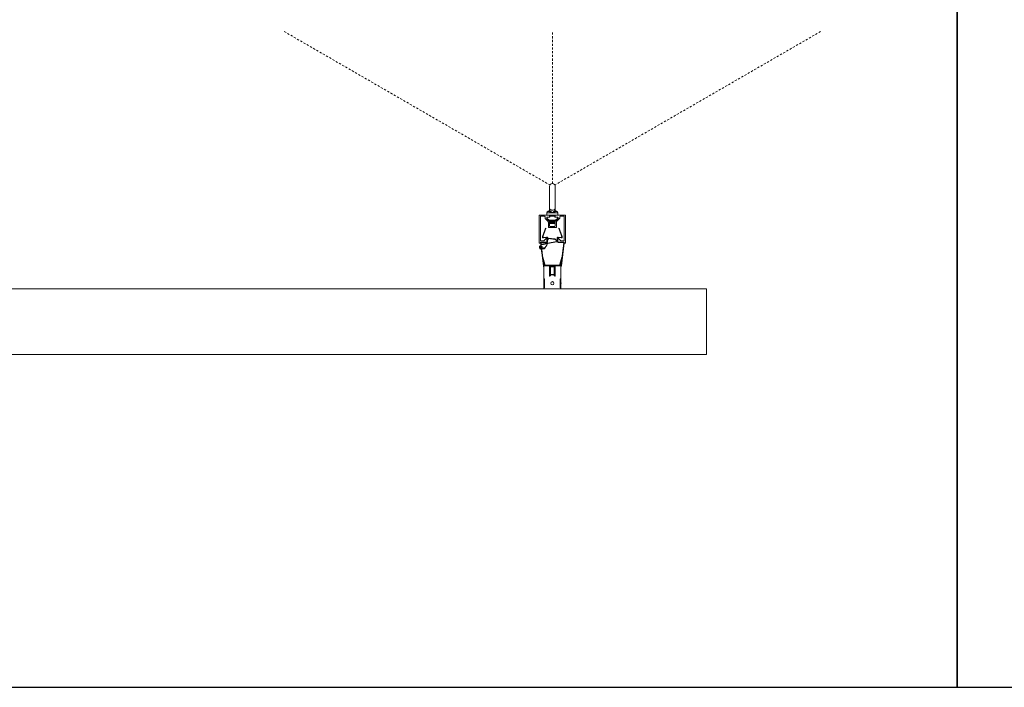
# Model space of a CAD drawing. Units: inches. Extents: x 85 to 853, y -17 to 55.
# Drawn here: x 145 to 205, y -17 to 23 of the extents above; entities that cross this region are included whole.
import ezdxf

# ---------------------------------------------------------------- set-up
doc = ezdxf.new("R2010")
doc.units = ezdxf.units.IN
doc.header["$MEASUREMENT"] = 0
doc.linetypes.add('HIDDEN', pattern=[1.905, 1.27, -0.635])
doc.layers.add('DIMENSION', color=34, linetype='Continuous', lineweight=5)
doc.layers.add('Extrusion', color=4, linetype='Continuous', lineweight=9)
doc.layers.add('Z_DIMS', color=6, linetype='Continuous')

msp = doc.modelspace()

# ---------------------------------------------------------------- linework, layer by layer
at = {"layer": 'DIMENSION', "color": 252, "linetype": 'HIDDEN', "ltscale": 0.1, "true_color": 0x939598}
for p, q in [((161.535, 22.693), (177.74, 13.337)), ((177.894, 13.426), (177.894, 22.693)), ((194.252, 22.693), (178.047, 13.337))]:
    msp.add_line(p, q, dxfattribs=at)
at = {"layer": 'Extrusion'}
for p, q in [((177.716, 13.248), (177.716, 11.91)), ((178.071, 11.91), (178.071, 13.248)), ((177.087, 9.8), (177.087, 11.494)), ((177.709, 11.504), (177.096, 11.504)), ((177.408, 11.426), (177.185, 11.426)), ((177.559, 11.644), (177.559, 11.504)), ((177.894, 11.644), (177.559, 11.644)), ((178.079, 11.504), (177.709, 11.504)), ((177.716, 11.91), (177.716, 11.91)), ((177.716, 11.91), (177.716, 11.81)), ((177.716, 11.91), (177.718, 11.91)), ((177.728, 11.386), (177.728, 11.485)), ((177.736, 11.483), (177.736, 11.477)), ((177.736, 11.434), (177.736, 11.428)), ((177.738, 11.427), (177.74, 11.426)), ((177.74, 11.378), (177.74, 11.425)), ((177.752, 11.437), (178.035, 11.437)), ((177.768, 11.504), (177.768, 11.502)), ((178.228, 11.644), (177.894, 11.644)), ((178.047, 11.425), (178.047, 11.378)), ((178.051, 11.502), (178.051, 11.504)), ((178.051, 11.453), (178.051, 11.459)), ((178.059, 11.485), (178.059, 11.386)), ((178.069, 11.91), (178.071, 11.91)), ((178.071, 11.91), (178.071, 11.81)), ((178.079, 11.504), (178.691, 11.504)), ((178.149, 11.732), (178.149, 11.732)), ((178.228, 11.504), (178.228, 11.644)), ((178.379, 11.426), (178.602, 11.426)), ((178.701, 9.8), (178.701, 11.494)), ((177.165, 9.957), (177.165, 11.406)), ((177.447, 11.386), (177.447, 11.314)), ((177.459, 11.286), (177.638, 11.107)), ((177.717, 11.14), (177.557, 11.299)), ((177.579, 11.304), (177.579, 11.355)), ((177.582, 11.296), (177.674, 11.204)), ((177.585, 11.366), (177.709, 11.366)), ((177.65, 11.079), (177.65, 10.755)), ((177.682, 11.201), (178.105, 11.201)), ((177.728, 11.366), (177.709, 11.366)), ((177.728, 10.834), (177.728, 11.112)), ((177.736, 11.385), (177.736, 11.379)), ((177.736, 11.188), (177.736, 11.182)), ((177.736, 11.139), (177.736, 11.133)), ((177.736, 11.09), (177.736, 11.084)), ((177.736, 11.04), (177.736, 11.034)), ((177.74, 11.388), (177.737, 11.386)), ((177.738, 11.378), (177.74, 11.377)), ((177.738, 10.993), (177.802, 10.993)), ((178.039, 10.814), (177.748, 10.814)), ((177.768, 11.016), (177.768, 11.01)), ((177.802, 10.993), (178.022, 10.993)), ((178.051, 11.409), (178.047, 11.411)), ((178.047, 11.401), (178.051, 11.403)), ((178.051, 11.403), (178.051, 11.41)), ((178.051, 11.157), (178.051, 11.164)), ((178.051, 11.163), (178.051, 11.164)), ((178.051, 11.108), (178.051, 11.114)), ((178.051, 11.114), (178.051, 11.114)), ((178.051, 11.059), (178.051, 11.065)), ((178.051, 11.01), (178.051, 11.016)), ((178.051, 11.016), (178.051, 11.016)), ((178.079, 11.366), (178.059, 11.366)), ((178.059, 11.112), (178.059, 10.834)), ((178.23, 11.299), (178.071, 11.14)), ((178.079, 11.366), (178.202, 11.366)), ((178.114, 11.204), (178.205, 11.296)), ((178.138, 10.755), (178.138, 11.079)), ((178.149, 11.107), (178.328, 11.286)), ((178.209, 11.355), (178.209, 11.304)), ((178.34, 11.314), (178.34, 11.386)), ((178.622, 11.406), (178.622, 9.957)), ((177.29, 10.193), (177.431, 10.583)), ((177.318, 10.183), (177.46, 10.573)), ((177.431, 10.583), (177.474, 10.701)), ((177.46, 10.573), (177.431, 10.583)), ((177.502, 10.69), (177.46, 10.573)), ((177.474, 10.701), (177.502, 10.69)), ((177.669, 10.735), (177.88, 10.735)), ((177.894, 10.749), (177.88, 10.735)), ((177.908, 10.735), (177.894, 10.749)), ((177.908, 10.735), (178.118, 10.735)), ((178.285, 10.69), (178.313, 10.701)), ((178.328, 10.573), (178.285, 10.69)), ((178.313, 10.701), (178.356, 10.583)), ((178.356, 10.583), (178.328, 10.573)), ((178.47, 10.183), (178.328, 10.573)), ((178.498, 10.193), (178.356, 10.583)), ((177.096, 9.79), (177.155, 9.79)), ((177.165, 9.8), (177.165, 9.849)), ((177.203, 9.795), (177.174, 9.791)), ((177.18, 9.742), (177.174, 9.791)), ((177.175, 9.859), (177.549, 9.859)), ((177.18, 9.742), (177.209, 9.745)), ((177.19, 9.657), (177.18, 9.742)), ((177.372, 9.937), (177.185, 9.937)), ((177.209, 9.745), (177.203, 9.795)), ((177.209, 9.745), (177.219, 9.666)), ((177.23, 9.729), (177.57, 9.788)), ((177.235, 9.705), (177.23, 9.729)), ((177.231, 9.68), (177.578, 9.739)), ((177.233, 9.829), (177.233, 9.859)), ((177.233, 9.829), (177.546, 9.829)), ((177.318, 10.183), (177.29, 10.193)), ((177.348, 10.143), (177.545, 10.157)), ((177.348, 10.143), (177.35, 10.113)), ((177.35, 10.113), (177.547, 10.127)), ((177.435, 9.996), (177.379, 9.94)), ((177.453, 9.991), (177.435, 9.996)), ((177.448, 10.009), (177.453, 9.991)), ((177.466, 10.004), (177.448, 10.009)), ((177.452, 9.517), (177.561, 9.67)), ((177.517, 10.078), (177.461, 10.022)), ((177.461, 10.022), (177.466, 10.004)), ((177.549, 10.081), (177.524, 10.081)), ((177.545, 10.157), (177.547, 10.127)), ((177.546, 9.829), (177.546, 9.859)), ((177.559, 9.868), (177.559, 10.071)), ((177.567, 9.946), (177.575, 9.932)), ((177.568, 9.947), (177.575, 9.932)), ((177.577, 10.053), (177.569, 10.039)), ((177.577, 10.052), (177.569, 10.038)), ((177.57, 9.788), (177.62, 9.796)), ((177.578, 9.745), (177.57, 9.788)), ((177.624, 9.773), (177.574, 9.764)), ((177.575, 9.932), (177.576, 9.96)), ((177.575, 9.932), (177.575, 9.932)), ((177.576, 9.888), (177.58, 10.096)), ((177.606, 9.888), (177.576, 9.888)), ((177.577, 10.053), (177.577, 10.053)), ((177.577, 10.025), (177.577, 10.052)), ((177.578, 10.022), (177.577, 10.025)), ((177.578, 9.745), (177.578, 9.739)), ((177.61, 10.096), (177.58, 10.096)), ((177.606, 9.888), (177.61, 10.096)), ((177.608, 10.002), (177.632, 10.001)), ((177.632, 10.045), (177.609, 10.046)), ((177.62, 9.796), (178.146, 9.886)), ((177.62, 9.796), (177.624, 9.773)), ((177.624, 9.773), (178.15, 9.863)), ((177.632, 10.001), (177.632, 10.045)), ((177.664, 10.093), (177.661, 10.07)), ((177.661, 10.07), (178.045, 10.021)), ((177.664, 10.093), (178.048, 10.044)), ((178.045, 10.021), (178.048, 10.044)), ((178.073, 10.033), (178.058, 10.015)), ((178.058, 10.015), (178.158, 9.93)), ((178.073, 10.033), (178.173, 9.948)), ((178.146, 9.886), (178.15, 9.863)), ((178.158, 9.93), (178.173, 9.948)), ((178.181, 9.888), (178.178, 10.096)), ((178.178, 10.096), (178.208, 10.096)), ((178.181, 9.888), (178.211, 9.888)), ((178.211, 9.888), (178.208, 10.096)), ((178.218, 10.039), (178.21, 10.053)), ((178.21, 10.053), (178.21, 10.053)), ((178.21, 10.052), (178.211, 10.025)), ((178.218, 10.038), (178.21, 10.052)), ((178.211, 9.962), (178.212, 9.96)), ((178.212, 9.96), (178.212, 9.932)), ((178.212, 9.932), (178.22, 9.947)), ((178.212, 9.932), (178.22, 9.946)), ((178.212, 9.932), (178.212, 9.932)), ((178.228, 10.071), (178.228, 9.868)), ((178.264, 10.081), (178.238, 10.081)), ((178.238, 9.859), (178.612, 9.859)), ((178.242, 10.157), (178.24, 10.127)), ((178.437, 10.113), (178.24, 10.127)), ((178.241, 9.829), (178.241, 9.859)), ((178.554, 9.829), (178.241, 9.829)), ((178.439, 10.143), (178.242, 10.157)), ((178.408, 9.94), (178.271, 10.078)), ((178.413, 8.402), (178.584, 9.795)), ((178.602, 9.937), (178.415, 9.937)), ((178.439, 10.143), (178.437, 10.113)), ((178.443, 8.398), (178.614, 9.791)), ((178.47, 10.183), (178.498, 10.193)), ((178.554, 9.829), (178.554, 9.859)), ((178.584, 9.795), (178.614, 9.791)), ((178.622, 9.849), (178.622, 9.8)), ((178.632, 9.79), (178.691, 9.79)), ((177.124, 9.461), (177.452, 9.517)), ((177.124, 9.461), (177.139, 9.451)), ((177.139, 9.451), (177.435, 9.502)), ((177.141, 9.439), (177.139, 9.451)), ((177.199, 9.585), (177.198, 9.592)), ((177.229, 9.589), (177.199, 9.585)), ((177.211, 9.486), (177.199, 9.585)), ((177.241, 9.49), (177.211, 9.486)), ((177.211, 9.486), (177.212, 9.479)), ((177.22, 9.415), (177.247, 9.19)), ((177.228, 9.596), (177.229, 9.589)), ((177.241, 9.49), (177.229, 9.589)), ((177.238, 9.429), (177.35, 9.448)), ((177.238, 9.429), (177.241, 9.417)), ((177.242, 9.483), (177.241, 9.49)), ((177.241, 9.417), (177.352, 9.436)), ((177.277, 9.194), (177.247, 9.19)), ((177.345, 8.398), (177.247, 9.19)), ((177.277, 9.194), (177.25, 9.419)), ((177.374, 8.402), (177.277, 9.194)), ((177.35, 9.448), (177.352, 9.436)), ((177.427, 9.492), (177.435, 9.502)), ((177.427, 9.492), (177.429, 9.48)), ((177.429, 9.48), (177.437, 9.49)), ((177.435, 9.502), (177.452, 9.517)), ((177.435, 9.502), (177.437, 9.49)), ((177.31, 8.928), (177.44, 8.504)), ((177.31, 8.928), (177.31, 8.928)), ((177.411, 8.495), (177.331, 8.759)), ((177.376, 8.448), (177.376, 8.399)), ((177.376, 8.448), (177.722, 8.448)), ((177.44, 8.504), (177.411, 8.495)), ((177.411, 8.495), (177.426, 8.448)), ((177.455, 8.456), (177.426, 8.448)), ((177.455, 8.456), (177.44, 8.504)), ((177.719, 8.445), (177.719, 8.399)), ((177.722, 8.448), (177.769, 8.448)), ((177.769, 8.418), (177.722, 8.418)), ((177.769, 8.448), (177.769, 8.418)), ((177.769, 8.448), (178.019, 8.448)), ((177.769, 8.418), (178.019, 8.418)), ((178.019, 8.418), (178.019, 8.448)), ((178.019, 8.448), (178.065, 8.448)), ((178.065, 8.418), (178.019, 8.418)), ((178.065, 8.448), (178.411, 8.448)), ((178.069, 8.445), (178.069, 8.399)), ((178.333, 8.456), (178.347, 8.504)), ((178.333, 8.456), (178.361, 8.448)), ((178.477, 8.928), (178.347, 8.504)), ((178.347, 8.504), (178.376, 8.495)), ((178.376, 8.495), (178.361, 8.448)), ((178.376, 8.495), (178.457, 8.759)), ((178.411, 8.399), (178.411, 8.448)), ((178.477, 8.928), (178.478, 8.928)), ((177.374, 8.402), (177.345, 8.398)), ((177.376, 8.399), (177.376, 7.607)), ((177.719, 8.399), (177.376, 8.399)), ((177.719, 8.399), (177.719, 7.814)), ((177.719, 8.38), (178.069, 8.38)), ((177.719, 8.35), (178.069, 8.35)), ((177.779, 8.302), (177.779, 7.878)), ((178.009, 7.878), (177.779, 7.878)), ((177.779, 7.878), (177.779, 7.868)), ((177.779, 7.868), (177.779, 7.814)), ((178.009, 7.868), (177.779, 7.868)), ((178.009, 8.302), (178.009, 7.878)), ((178.009, 7.868), (178.009, 7.878)), ((178.009, 7.868), (178.009, 7.814)), ((178.069, 8.399), (178.069, 7.814)), ((178.411, 8.399), (178.069, 8.399)), ((178.411, 8.399), (178.411, 7.607)), ((178.413, 8.402), (178.443, 8.398)), ((177.388, 7.382), (177.367, 7.371)), ((177.367, 7.368), (177.367, 7.348)), ((177.376, 7.607), (177.416, 7.607)), ((177.376, 7.603), (177.376, 7.607)), ((177.416, 7.603), (177.376, 7.603)), ((177.376, 7.603), (177.376, 7.375)), ((177.376, 7.32), (177.376, 7.311)), ((177.376, 7.311), (177.392, 7.316)), ((177.376, 7.311), (177.376, 7.212)), ((177.376, 7.212), (177.392, 7.208)), ((177.376, 7.208), (177.376, 7.212)), ((177.41, 7.36), (177.389, 7.348)), ((177.392, 7.338), (177.389, 7.348)), ((177.389, 7.348), (177.389, 7.315)), ((177.416, 7.338), (177.392, 7.338)), ((177.392, 7.138), (177.392, 7.338)), ((177.416, 7.338), (177.416, 7.607)), ((177.416, 7.141), (177.416, 7.338)), ((178.411, 7.607), (178.371, 7.607)), ((178.371, 7.338), (178.371, 7.607)), ((178.371, 7.603), (178.411, 7.603)), ((178.395, 7.338), (178.371, 7.338)), ((178.371, 7.338), (178.371, 7.141)), ((178.398, 7.348), (178.378, 7.36)), ((178.398, 7.348), (178.395, 7.338)), ((178.395, 7.138), (178.395, 7.338)), ((178.411, 7.311), (178.395, 7.316)), ((178.411, 7.212), (178.395, 7.208)), ((178.398, 7.315), (178.398, 7.348)), ((178.42, 7.371), (178.399, 7.382)), ((178.411, 7.603), (178.411, 7.607)), ((178.411, 7.603), (178.411, 7.375)), ((178.411, 7.32), (178.411, 7.311)), ((178.411, 7.311), (178.411, 7.212)), ((178.411, 7.208), (178.411, 7.212)), ((178.421, 7.368), (178.421, 7.348)), ((177.392, 7.204), (177.376, 7.208)), ((177.376, 7.208), (177.376, 7.056)), ((177.376, 7.056), (177.376, 7.008)), ((177.416, 7.056), (177.376, 7.056)), ((177.392, 7.138), (177.416, 7.138)), ((177.392, 7.118), (177.392, 7.138)), ((177.392, 7.118), (177.392, 7.056)), ((177.398, 7.092), (177.416, 7.092)), ((177.416, 7.141), (177.416, 7.056)), ((178.371, 7.141), (178.371, 7.056)), ((178.371, 7.138), (178.395, 7.138)), ((178.371, 7.092), (178.389, 7.092)), ((178.371, 7.056), (178.411, 7.056)), ((178.395, 7.204), (178.411, 7.208)), ((178.395, 7.118), (178.395, 7.138)), ((178.395, 7.056), (178.395, 7.118)), ((178.411, 7.208), (178.411, 7.056)), ((178.411, 7.056), (178.411, 7.008))]:
    msp.add_line(p, q, dxfattribs=at)
for points in [[(177.655, 11.727), (177.646, 11.73), (177.64, 11.732), (177.638, 11.732), (177.638, 11.732)], [(177.716, 11.81), (177.718, 11.801), (177.724, 11.79), (177.735, 11.776), (177.749, 11.761), (177.768, 11.743), (177.791, 11.724), (177.818, 11.702), (177.847, 11.679), (177.869, 11.662), (177.892, 11.646), (177.894, 11.644)], [(178.069, 11.91), (178.061, 11.884), (178.053, 11.871), (178.044, 11.859), (178.027, 11.842), (178.005, 11.828), (177.979, 11.816), (177.949, 11.807), (177.922, 11.803), (177.893, 11.802), (177.868, 11.803), (177.843, 11.807), (177.82, 11.812), (177.799, 11.82), (177.778, 11.83), (177.761, 11.842), (177.744, 11.858), (177.731, 11.875), (177.723, 11.892), (177.718, 11.91)], [(177.769, 11.503), (177.753, 11.493), (177.737, 11.484)], [(177.737, 11.435), (177.737, 11.435), (177.738, 11.435), (177.742, 11.436), (177.753, 11.438), (177.771, 11.44), (177.793, 11.441), (177.82, 11.443), (177.85, 11.444), (177.882, 11.446), (177.913, 11.447), (177.945, 11.449), (177.974, 11.451), (178, 11.452), (178.021, 11.454), (178.037, 11.455), (178.047, 11.457), (178.051, 11.458)], [(177.769, 11.453), (177.753, 11.444), (177.737, 11.435)], [(177.741, 11.43), (177.737, 11.429), (177.737, 11.428)], [(177.738, 11.476), (177.754, 11.467), (177.768, 11.458)], [(177.768, 11.459), (177.768, 11.456), (177.768, 11.453)], [(177.769, 11.453), (177.77, 11.454), (177.776, 11.455), (177.786, 11.457), (177.8, 11.458), (177.816, 11.46), (177.835, 11.461), (177.856, 11.463), (177.879, 11.464), (177.901, 11.465), (177.923, 11.467), (177.945, 11.468), (177.965, 11.47), (177.982, 11.471), (177.997, 11.472), (178.008, 11.474), (178.016, 11.475), (178.019, 11.477), (178.019, 11.477)], [(177.894, 11.644), (177.896, 11.646), (177.93, 11.671), (177.964, 11.697), (177.99, 11.718), (178.015, 11.739), (178.034, 11.757), (178.05, 11.773), (178.061, 11.787), (178.068, 11.799), (178.071, 11.81)], [(178.019, 11.483), (178.035, 11.492), (178.051, 11.501)], [(178.019, 11.478), (178.019, 11.481), (178.019, 11.483)], [(178.051, 11.458), (178.035, 11.468), (178.019, 11.477)], [(178.025, 11.437), (178.035, 11.443), (178.051, 11.452)], [(177.582, 11.296), (177.58, 11.3), (177.579, 11.304)], [(177.682, 11.201), (177.677, 11.202), (177.674, 11.204)], [(177.74, 11.38), (177.737, 11.38), (177.737, 11.379)], [(177.758, 11.201), (177.753, 11.198), (177.737, 11.189)], [(177.737, 11.14), (177.737, 11.14), (177.738, 11.14), (177.742, 11.141), (177.753, 11.143), (177.771, 11.144), (177.793, 11.146), (177.82, 11.147), (177.85, 11.149), (177.882, 11.151), (177.913, 11.152), (177.945, 11.154), (177.974, 11.155), (178, 11.157), (178.021, 11.159), (178.037, 11.16), (178.047, 11.162), (178.051, 11.163)], [(177.769, 11.158), (177.753, 11.149), (177.737, 11.14)], [(177.737, 11.09), (177.737, 11.091), (177.738, 11.091), (177.742, 11.092), (177.753, 11.093), (177.771, 11.095), (177.793, 11.097), (177.82, 11.098), (177.85, 11.1), (177.882, 11.101), (177.913, 11.103), (177.945, 11.105), (177.974, 11.106), (178, 11.108), (178.021, 11.109), (178.037, 11.111), (178.047, 11.113), (178.051, 11.114)], [(177.769, 11.109), (177.753, 11.1), (177.737, 11.09)], [(177.737, 11.041), (177.737, 11.041), (177.738, 11.042), (177.742, 11.043), (177.753, 11.044), (177.771, 11.046), (177.793, 11.047), (177.82, 11.049), (177.85, 11.051), (177.882, 11.052), (177.913, 11.054), (177.945, 11.055), (177.974, 11.057), (178, 11.059), (178.021, 11.06), (178.037, 11.062), (178.047, 11.063), (178.051, 11.065)], [(177.769, 11.06), (177.753, 11.05), (177.737, 11.041)], [(177.738, 11.181), (177.754, 11.172), (177.768, 11.163)], [(177.738, 11.132), (177.754, 11.122), (177.768, 11.114)], [(177.738, 11.082), (177.754, 11.073), (177.768, 11.065)], [(177.738, 11.033), (177.754, 11.024), (177.768, 11.016)], [(177.769, 11.011), (177.753, 11.001), (177.738, 10.993)], [(177.768, 11.164), (177.768, 11.164), (177.771, 11.165), (177.778, 11.167), (177.789, 11.168), (177.803, 11.17), (177.82, 11.171), (177.839, 11.172), (177.861, 11.174), (177.883, 11.175), (177.906, 11.177), (177.928, 11.178), (177.95, 11.179), (177.969, 11.181), (177.986, 11.182), (178, 11.184), (178.01, 11.185), (178.017, 11.187), (178.018, 11.187)], [(177.768, 11.164), (177.768, 11.16), (177.768, 11.158)], [(177.768, 11.114), (177.768, 11.111), (177.768, 11.109)], [(177.769, 11.065), (177.768, 11.066), (177.772, 11.067), (177.78, 11.069), (177.791, 11.07), (177.806, 11.071), (177.823, 11.073), (177.843, 11.074), (177.865, 11.076), (177.888, 11.077), (177.91, 11.078), (177.932, 11.08), (177.954, 11.081), (177.973, 11.083), (177.989, 11.084), (178.002, 11.086), (178.012, 11.087), (178.017, 11.088), (178.018, 11.089)], [(177.768, 11.065), (177.768, 11.062), (177.768, 11.059)], [(177.768, 11.016), (177.77, 11.017), (177.776, 11.019), (177.786, 11.02), (177.8, 11.022), (177.816, 11.023), (177.835, 11.024), (177.856, 11.026), (177.879, 11.027), (177.901, 11.029), (177.923, 11.03), (177.945, 11.032), (177.965, 11.033), (177.982, 11.034), (177.997, 11.036), (178.008, 11.037), (178.016, 11.039), (178.018, 11.04)], [(177.769, 11.158), (177.77, 11.159), (177.776, 11.16), (177.786, 11.162), (177.8, 11.163), (177.816, 11.164), (177.835, 11.166), (177.856, 11.167), (177.879, 11.169), (177.901, 11.17), (177.923, 11.172), (177.945, 11.173), (177.965, 11.174), (177.982, 11.176), (177.997, 11.177), (178.008, 11.179), (178.016, 11.18), (178.019, 11.182), (178.019, 11.182)], [(177.769, 11.109), (177.77, 11.11), (177.776, 11.111), (177.786, 11.112), (177.8, 11.114), (177.816, 11.115), (177.835, 11.117), (177.856, 11.118), (177.879, 11.12), (177.901, 11.121), (177.923, 11.122), (177.945, 11.124), (177.965, 11.125), (177.982, 11.127), (177.997, 11.128), (178.008, 11.129), (178.016, 11.131), (178.019, 11.132), (178.019, 11.132)], [(177.769, 11.06), (177.77, 11.06), (177.776, 11.062), (177.786, 11.063), (177.8, 11.065), (177.816, 11.066), (177.835, 11.067), (177.856, 11.069), (177.879, 11.07), (177.901, 11.072), (177.923, 11.073), (177.945, 11.075), (177.965, 11.076), (177.982, 11.077), (177.997, 11.079), (178.008, 11.08), (178.016, 11.082), (178.019, 11.083), (178.019, 11.083)], [(177.769, 11.011), (177.77, 11.011), (177.776, 11.013), (177.786, 11.014), (177.8, 11.015), (177.816, 11.017), (177.835, 11.018), (177.856, 11.02), (177.879, 11.021), (177.901, 11.022), (177.923, 11.024), (177.945, 11.025), (177.965, 11.027), (177.982, 11.028), (177.997, 11.03), (178.008, 11.031), (178.016, 11.033), (178.019, 11.034), (178.019, 11.034)], [(178.019, 11.187), (178.035, 11.197), (178.042, 11.201)], [(178.019, 11.182), (178.019, 11.186), (178.019, 11.188)], [(178.051, 11.163), (178.035, 11.172), (178.019, 11.182)], [(178.019, 11.138), (178.035, 11.147), (178.051, 11.157)], [(178.019, 11.133), (178.019, 11.136), (178.019, 11.138)], [(178.051, 11.114), (178.035, 11.123), (178.019, 11.132)], [(178.019, 11.089), (178.035, 11.098), (178.051, 11.108)], [(178.019, 11.084), (178.019, 11.087), (178.019, 11.089)], [(178.051, 11.065), (178.035, 11.074), (178.019, 11.083)], [(178.019, 11.04), (178.035, 11.049), (178.051, 11.058)], [(178.019, 11.035), (178.019, 11.038), (178.019, 11.04)], [(178.051, 11.016), (178.035, 11.025), (178.019, 11.034)], [(178.022, 10.992), (178.035, 11), (178.051, 11.009)], [(178.047, 11.408), (178.047, 11.408), (178.051, 11.409)], [(178.05, 11.403), (178.05, 11.403), (178.047, 11.402)], [(178.114, 11.204), (178.11, 11.202), (178.105, 11.201)], [(178.209, 11.304), (178.208, 11.3), (178.205, 11.296)], [(177.576, 9.96), (177.576, 9.961), (177.577, 9.962)], [(177.577, 9.962), (177.577, 9.963), (177.577, 9.963)], [(177.577, 9.963), (177.577, 9.959), (177.577, 9.958)], [(177.578, 10.026), (177.578, 10.026), (177.578, 10.022)], [(177.578, 10.022), (177.578, 10.022), (177.578, 10.022)], [(178.18, 9.941), (178.18, 9.941), (178.173, 9.948)], [(178.21, 10.022), (178.209, 10.026), (178.209, 10.026)], [(178.211, 10.025), (178.21, 10.024), (178.21, 10.022)], [(178.21, 10.022), (178.21, 10.022), (178.21, 10.022)], [(178.21, 9.958), (178.21, 9.959), (178.211, 9.963)], [(178.211, 9.963), (178.211, 9.963), (178.211, 9.962)], [(177.124, 9.461), (177.132, 9.449), (177.141, 9.439)], [(177.437, 9.49), (177.445, 9.503), (177.452, 9.517)], [(177.719, 8.445), (177.72, 8.447), (177.722, 8.448)], [(177.722, 8.418), (177.72, 8.416), (177.719, 8.413), (177.719, 8.41)], [(178.065, 8.448), (178.068, 8.446), (178.069, 8.445)], [(178.069, 8.41), (178.068, 8.415), (178.067, 8.417), (178.065, 8.418)], [(177.376, 8.395), (177.375, 8.397), (177.374, 8.402)], [(178.411, 8.395), (178.412, 8.397), (178.413, 8.402)], [(177.389, 7.348), (177.384, 7.355), (177.379, 7.36), (177.376, 7.365), (177.372, 7.368), (177.37, 7.37), (177.368, 7.371), (177.367, 7.37), (177.367, 7.368)], [(177.41, 7.36), (177.405, 7.366), (177.4, 7.372), (177.396, 7.376), (177.393, 7.38), (177.391, 7.382), (177.389, 7.382), (177.388, 7.382)], [(177.416, 7.338), (177.414, 7.349), (177.41, 7.36)], [(178.378, 7.36), (178.373, 7.349), (178.371, 7.338)], [(178.398, 7.348), (178.403, 7.355), (178.408, 7.36), (178.412, 7.365), (178.415, 7.368), (178.417, 7.37), (178.419, 7.371), (178.42, 7.37), (178.421, 7.368)]]:
    msp.add_lwpolyline(points, dxfattribs=at)
msp.add_lwpolyline([(95.592, 2.998), (187.307, 2.998), (187.307, 6.998), (95.592, 6.998)], close=True, dxfattribs=at)
for centre, radius in [((177.22, 9.538), 0.0591), ((177.894, 7.348), 0.0978)]:
    msp.add_circle(centre, radius, dxfattribs=at)
for centre, radius, start, end in [((177.894, 13.248), 0.177, 0, 180), ((177.096, 11.494), 0.00984, 90, 180), ((177.185, 11.406), 0.0197, 90, 180), ((177.408, 11.386), 0.0394, 0, 90), ((177.648, 11.644), 0.0886, 96.17221, 180), ((177.628, 11.82), 0.0886, 276.71749, 359.97996), ((177.629, 11.81), 0.0872, 287.08573, 359.67687), ((178.663, 14.247), 2.714, 248.19816, 253.53341), ((177.709, 11.485), 0.0197, 360, 90), ((177.516, 16.923), 5.443, 272.32835, 275.46193), ((178.954, -2.352), 13.883, 93.73399, 95.03147), ((177.752, 11.425), 0.0118, 90, 180), ((178.552, 4.574), 6.929, 94.418, 96.49266), ((177.764, 14.048), 2.611, 271.51466, 276.29512), ((177.113, 14.28), 2.749, 286.49991, 291.76852), ((178.035, 11.425), 0.0118, 360, 90), ((178.079, 11.485), 0.0197, 90, 180), ((178.159, 11.82), 0.0886, 180.02006, 263.30177), ((178.158, 11.81), 0.0872, 180.32313, 252.91427), ((178.156, 11.682), 0.0508, 97.33144, 117.09672), ((178.14, 11.644), 0.0886, 0, 83.82451), ((178.379, 11.386), 0.0394, 90, 180), ((178.602, 11.406), 0.0197, 0, 90), ((178.691, 11.494), 0.00984, 0, 90), ((177.487, 11.314), 0.0394, 180, 224.99999), ((177.585, 11.327), 0.0394, 90, 225), ((177.591, 11.355), 0.0118, 90, 180), ((177.61, 11.079), 0.0394, 360, 44.99999), ((177.709, 11.386), 0.0197, 270, 360), ((177.689, 11.112), 0.0394, 360, 45), ((177.728, 11.378), 0.0118, 270, 0), ((177.748, 10.834), 0.0197, 180, 270), ((177.74, 11.383), 0.00414, 86.02809, 130.58158), ((178.304, 4.962), 6.246, 92.67409, 95.21292), ((177.912, 9.946), 1.255, 90.27914, 97.99604), ((178.954, -2.692), 13.878, 93.73373, 95.03166), ((178.954, -2.74), 13.877, 93.73369, 95.03168), ((178.954, -2.789), 13.877, 93.73366, 95.03171), ((177.628, 14.621), 3.63, 271.74411, 276.68812), ((178.895, 0.626), 10.548, 94.76884, 96.13307), ((177.645, 15.202), 4.212, 272.1351, 275.52484), ((178.039, 10.834), 0.0197, 270, 0), ((178.059, 11.378), 0.0118, 180, 270), ((178.079, 11.386), 0.0197, 180, 270), ((178.098, 11.112), 0.0394, 135, 180), ((178.177, 11.079), 0.0394, 135.00001, 180), ((178.197, 11.355), 0.0118, 0, 90), ((178.202, 11.327), 0.0394, 315, 90), ((178.301, 11.314), 0.0394, 315.00001, 0), ((177.669, 10.755), 0.0197, 180, 270), ((178.118, 10.755), 0.0197, 270, 0), ((177.096, 9.8), 0.00984, 180, 270), ((177.22, 9.538), 0.123, 98.50469, 218.58544), ((177.155, 9.8), 0.00984, 270, 0), ((177.185, 9.957), 0.0197, 180, 270), ((177.175, 9.849), 0.00984, 90, 180), ((177.233, 9.799), 0.06, 90, 187), ((177.196, 9.698), 0.0394, 278.50469, 332.11502), ((177.233, 9.799), 0.03, 90, 187), ((177.196, 9.698), 0.0394, 332.11502, 9.73115), ((177.346, 10.173), 0.06, 160, 274.06495), ((177.346, 10.173), 0.03, 160, 274.06495), ((177.372, 9.947), 0.00984, 270, 315), ((177.524, 10.071), 0.00984, 90, 135), ((177.55, 10.097), 0.06, 359, 94.06495), ((177.546, 9.889), 0.06, 270, 359), ((177.55, 10.097), 0.03, 359, 94.06495), ((177.549, 10.071), 0.00984, 0, 90), ((177.549, 9.868), 0.00984, 270, 0), ((177.546, 9.889), 0.03, 284.3059, 359), ((177.479, 9.728), 0.1, 324.73115, 6.48344), ((177.568, 9.946), 0.000461, 138.71612, 211.7018), ((177.569, 10.038), 0.00046, 146.00854, 219.15427), ((177.576, 9.932), 0.000573, 145.65414, 204.21484), ((177.578, 10.053), 0.000573, 153.78516, 212.34586), ((177.566, 9.959), 0.0114, 358.92206, 19.38679), ((177.567, 10.026), 0.0114, 338.62842, 359.06273), ((177.657, 10.045), 0.049, 82.73115, 174.14223), ((177.657, 10.045), 0.025, 82.73115, 178.73115), ((178.041, 9.996), 0.025, 49.73115, 82.73115), ((178.041, 9.996), 0.049, 49.73115, 82.73115), ((178.142, 9.911), 0.025, 279.73115, 49.73115), ((178.142, 9.911), 0.049, 279.73115, 324.99757), ((178.238, 10.097), 0.06, 85.93505, 181), ((178.241, 9.889), 0.06, 181, 270), ((178.238, 10.097), 0.03, 85.93505, 181), ((178.22, 10.026), 0.0114, 180.92206, 201.38679), ((178.21, 10.053), 0.000573, 327.65414, 26.21484), ((178.222, 9.959), 0.0114, 160.62842, 181.06273), ((178.241, 9.889), 0.03, 181, 255.6941), ((178.212, 9.932), 0.000573, 335.78516, 34.34586), ((178.218, 10.038), 0.00046, 320.79601, 33.88277), ((178.219, 9.946), 0.000481, 330.44303, 40.11613), ((178.238, 10.071), 0.00984, 90, 180), ((178.238, 9.868), 0.00984, 180, 270), ((178.264, 10.071), 0.00984, 45, 90), ((178.415, 9.947), 0.00984, 225, 270), ((178.441, 10.173), 0.06, 265.93505, 20), ((178.441, 10.173), 0.03, 265.93505, 20), ((178.554, 9.799), 0.06, 353, 90), ((178.554, 9.799), 0.03, 353, 90), ((178.602, 9.957), 0.0197, 270, 0), ((178.612, 9.849), 0.00984, 0, 90), ((178.632, 9.8), 0.00984, 180, 270), ((178.691, 9.8), 0.00984, 270, 0), ((177.215, 9.558), 0.131, 234.77937, 280.51639), ((177.217, 9.546), 0.131, 234.77937, 280.51639), ((177.33, 9.574), 0.128, 279.15929, 319.77081), ((177.332, 9.562), 0.128, 279.15929, 319.77081), ((177.339, 8.937), 0.03, 187, 197), ((178.448, 8.937), 0.03, 343, 353), ((177.399, 8.405), 0.055, 187, 245.18033), ((177.749, 7.814), 0.03, 180.32668, 359.67332), ((177.828, 8.301), 0.0489, 88.74906, 178.69189), ((177.96, 8.301), 0.0489, 1.30811, 91.25094), ((178.039, 7.814), 0.03, 180.32668, 359.67332), ((178.388, 8.405), 0.055, 294.81967, 353), ((177.509, 7.38), 0.146, 192.6092, 207.44064), ((177.893, 7.343), 0.0977, 89.80456, 178.69002), ((177.894, 7.343), 0.0976, 1.26891, 90.23651), ((178.429, 7.333), 0.0578, 121.10107, 152.40713), ((178.278, 7.38), 0.146, 332.55936, 347.3908), ((177.442, 7.117), 0.0496, 178.95036, 209.19591), ((177.441, 7.117), 0.0486, 209.8484, 239.80895), ((178.347, 7.117), 0.0486, 300.19105, 330.1516), ((178.344, 7.117), 0.0509, 331.19085, 0.66287)]:
    msp.add_arc(centre, radius, start, end, dxfattribs=at)
for centre, major_axis, ratio, start_param, end_param in [((177.543, 9.993), (0.0118, 0.0645), 0.630686, 4.037081, 4.294942), ((177.543, 9.993), (-0.0095, 0.0648), 0.630686, 5.129836, 5.387697), ((177.567, 9.925), (0.0002, 0.0133), 0.75259, 4.712389, 5.287565), ((177.567, 9.925), (0.0002, 0.0121), 0.823195, 4.712389, 5.287565), ((177.569, 10.06), (0.0002, 0.0121), 0.823195, 4.137213, 4.712389), ((177.569, 10.06), (0.0002, 0.0133), 0.75259, 4.137213, 4.712389), ((178.218, 10.06), (-0.0002, 0.0133), 0.75259, 1.570796, 2.145972), ((178.218, 10.06), (-0.0002, 0.0121), 0.823195, 1.570796, 2.145972), ((178.244, 9.993), (0.0095, 0.0648), 0.630686, 0.895488, 1.15335), ((178.221, 9.925), (-0.0002, 0.0133), 0.75259, 0.99562, 1.570796), ((178.221, 9.925), (-0.0002, 0.0121), 0.823195, 0.99562, 1.570796), ((178.244, 9.993), (-0.0118, 0.0645), 0.630686, 1.988243, 2.246105)]:
    msp.add_ellipse(centre, major_axis=major_axis, ratio=ratio, start_param=start_param, end_param=end_param, dxfattribs=at)
at = {"layer": 'Z_DIMS'}
for points in [[(85.325, -17.293), (202.592, -17.293), (202.592, 55.016), (85.325, 55.016)], [(202.592, -17.293), (333.166, -17.293), (333.166, 55.016), (202.592, 55.016)]]:
    msp.add_lwpolyline(points, close=True, dxfattribs=at)

doc.saveas('drawing.dxf')
